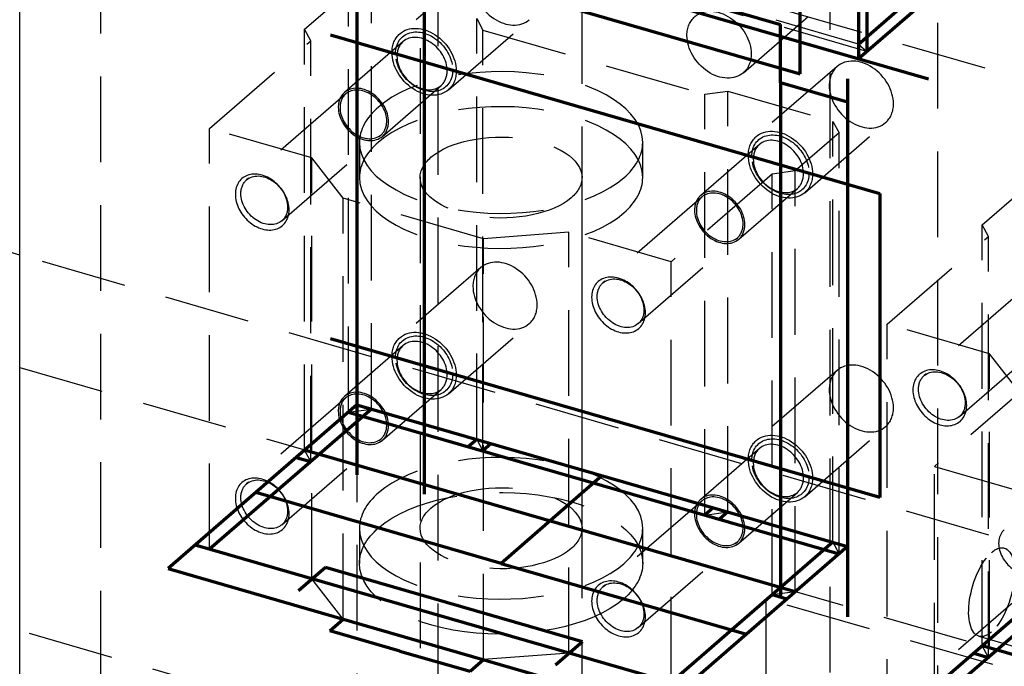
# Model space of a CAD drawing. Units: millimetres. Extents: x -421 to 303, y -390 to 365.
# Drawn here: x -92 to -19, y 136 to 184 of the extents above; entities that cross this region are included whole.
import ezdxf

# ---------------------------------------------------------------- set-up
doc = ezdxf.new("R2010")
doc.units = ezdxf.units.MM
doc.linetypes.add('HIDDEN', pattern=[9.525, 6.35, -3.175])
doc.layers.get('0').update_dxf_attribs({"color": 253, "lineweight": 70, "true_color": 0x8faf8f})
doc.layers.add('Hidden', color=98, linetype='HIDDEN', lineweight=70, true_color=0x054805)

msp = doc.modelspace()

# ---------------------------------------------------------------- linework, layer by layer
at = {"color": 98, "lineweight": -3, "true_color": 0x054805}
for p, q in [((-92.435, -31.051), (-92.435, 298.038)), ((-92.435, 166.184), (-193.367, 195.32))]:
    msp.add_line(p, q, dxfattribs=at)
for p, q in [((-34.588, 179.602), (-34.588, 220.305)), ((-29.633, 217.648), (-29.633, 181.275)), ((-30.258, 217.106), (-30.258, 180.733)), ((-30.258, 181.816), (-18.258, 192.208)), ((-64.899, 190.733), (-25.062, 179.233)), ((-62.456, 190.894), (-36.042, 183.269)), ((-30.258, 180.733), (-18.258, 191.126)), ((-67.435, 189.733), (-67.435, 149.896)), ((-62.456, 186.564), (-62.456, 148.459)), ((-57.105, 186.102), (-34.588, 179.602)), ((-36.042, 178.939), (-36.042, 183.269)), ((-69.384, 182.502), (-28.681, 170.752)), ((-31.062, 177.501), (-36.042, 178.939)), ((-36.042, 178.939), (-36.042, 140.834)), ((-31.062, 179.233), (-31.062, 139.396)), ((-28.681, 170.752), (-28.681, 148.235)), ((-28.681, 148.235), (-69.384, 159.985)), ((-67.435, 155.092), (-81.435, 142.968)), ((-66.353, 154.78), (-78.353, 144.387)), ((-67.435, 155.092), (-31.062, 144.592)), ((-68.06, 154.551), (-31.687, 144.051)), ((-58.558, 152.53), (-59.183, 151.988)), ((-57.476, 152.217), (-58.101, 151.676)), ((-71.935, 151.195), (-70.853, 150.883)), ((-34.937, 141.236), (-71.31, 151.736)), ((-49.249, 149.842), (-56.749, 143.347)), ((-56.749, 143.347), (-74.935, 148.597)), ((-41.021, 147.467), (-41.646, 146.926)), ((-39.939, 147.155), (-40.564, 146.613)), ((-43.062, 134.2), (-79.435, 144.7)), ((-32.145, 144.905), (-44.145, 134.512)), ((-31.062, 144.592), (-43.062, 134.2)), ((-71.775, 141.334), (-69.775, 143.066)), ((-69.775, 143.066), (-50.722, 137.566)), ((-56.749, 143.347), (-38.562, 138.097)), ((-81.435, 142.968), (-45.062, 132.468)), ((-35.562, 140.695), (-36.645, 141.008)), ((-17.206, 140.592), (-31.206, 128.468)), ((-16.123, 140.28), (-28.123, 129.887)), ((-69.445, 138.352), (-68.445, 139.218)), ((-64.249, 136.852), (-69.445, 138.352)), ((-52.722, 135.834), (-50.722, 137.566)), ((15.292, 126.736), (-21.081, 137.236)), ((-64.249, 136.852), (-59.053, 135.352)), ((-21.706, 136.695), (-20.623, 136.383)), ((-59.053, 135.352), (-58.053, 136.218))]:
    msp.add_line(p, q)
at = {"layer": 'Hidden', "lineweight": -3}
for p, q in [((-86.435, 303.235), (-86.435, -25.855)), ((-62.749, 238.662), (-62.749, -21.146)), ((-50.749, -21.146), (-50.749, 238.662)), ((-32.384, 236.85), (-32.384, -13.457)), ((-24.384, -13.457), (-24.384, 236.85)), ((-61.435, 226.106), (-61.435, 70.222)), ((-67.435, 220.91), (-67.435, 65.026)), ((-127.65, 210.869), (279.382, 93.369)), ((-30.258, 181.816), (-61.435, 190.816)), ((-29.633, 181.275), (-60.81, 190.275)), ((-30.258, 189.61), (-30.258, 181.816)), ((-58.256, 187.776), (-64.256, 182.58)), ((-71.31, 182.913), (-68.06, 185.728)), ((-68.06, 154.551), (-68.06, 185.728)), ((-66.353, 154.78), (-66.353, 185.957)), ((-38.788, 179.688), (-32.788, 184.884)), ((-29.633, 181.275), (-26.383, 184.089)), ((-60.655, 178.423), (-54.655, 183.619)), ((-58.558, 152.53), (-58.558, 183.707)), ((-58.558, 183.707), (-58.101, 182.853)), ((-70.853, 182.06), (-71.31, 182.913)), ((-71.31, 151.736), (-71.31, 182.913)), ((-58.101, 151.676), (-58.101, 182.853)), ((-58.101, 182.853), (-41.646, 178.103)), ((-78.353, 175.564), (-70.853, 182.06)), ((-70.853, 150.883), (-70.853, 182.06)), ((-64.013, 181.997), (-68.363, 178.23)), ((-30.258, 181.816), (-29.633, 181.275)), ((-31.842, 180.151), (-37.842, 174.955)), ((-68.265, 178.116), (-75.615, 171.751)), ((-65.548, 174.979), (-61.198, 178.746)), ((-41.646, 178.103), (-39.939, 178.332)), ((-41.646, 146.926), (-41.646, 178.103)), ((-39.939, 147.155), (-39.939, 178.332)), ((-39.939, 178.332), (-32.145, 176.082)), ((-34.242, 170.798), (-28.242, 175.994)), ((-32.145, 144.905), (-32.145, 176.082)), ((-32.145, 176.082), (-31.687, 175.228)), ((-70.775, 173.377), (-78.353, 175.564)), ((-78.353, 144.387), (-78.353, 175.564)), ((-31.687, 175.228), (-34.937, 172.413)), ((-31.687, 144.051), (-31.687, 175.228)), ((-72.996, 168.727), (-65.646, 175.093)), ((-67.249, 174.524), (-67.249, 171.926)), ((-46.249, 171.926), (-46.249, 174.524)), ((-37.599, 174.372), (-41.949, 170.605)), ((-70.775, 142.2), (-70.775, 173.377)), ((-68.445, 170.395), (-70.775, 173.377)), ((-34.937, 172.413), (-36.645, 172.185)), ((-34.937, 141.236), (-34.937, 172.413)), ((-62.749, 171.926), (-62.749, 145.945)), ((-50.749, 145.945), (-50.749, 171.926)), ((-36.645, 172.185), (-44.145, 165.689)), ((-36.645, 141.008), (-36.645, 172.185)), ((-39.134, 167.354), (-34.784, 171.121)), ((-21.081, 168.413), (-17.831, 171.228)), ((-58.053, 167.395), (-68.445, 170.395)), ((-68.445, 139.218), (-68.445, 170.395)), ((-41.851, 170.491), (-49.201, 164.126)), ((-20.623, 167.56), (-21.081, 168.413)), ((-21.081, 137.236), (-21.081, 168.413)), ((-51.722, 167.877), (-58.053, 167.395)), ((-58.053, 136.218), (-58.053, 167.395)), ((-44.145, 165.689), (-51.722, 167.877)), ((-51.722, 136.7), (-51.722, 167.877)), ((-46.583, 161.102), (-39.233, 167.468)), ((-28.123, 161.064), (-20.623, 167.56)), ((-20.623, 136.383), (-20.623, 167.56)), ((216.382, 49.201), (-190.65, 166.701)), ((25.167, 132.235), (-92.435, 166.184)), ((-58.256, 165.26), (-64.256, 160.064)), ((-44.145, 134.512), (-44.145, 165.689)), ((-18.035, 163.616), (-25.385, 157.251)), ((-60.655, 155.906), (-54.655, 161.102)), ((-20.546, 158.877), (-28.123, 161.064)), ((-28.123, 129.887), (-28.123, 161.064)), ((-22.767, 154.227), (-15.417, 160.593)), ((-64.013, 159.48), (-68.363, 155.713)), ((-20.546, 127.7), (-20.546, 158.877)), ((-18.215, 155.895), (-20.546, 158.877)), ((-92.435, 157.857), (25.167, 123.908)), ((-31.842, 157.635), (-37.842, 152.439)), ((-17.129, 157.025), (-24.629, 150.529)), ((-65.548, 152.462), (-61.198, 156.23)), ((-68.265, 155.6), (-75.615, 149.234)), ((-68.06, 154.551), (-66.353, 154.78)), ((-66.353, 154.78), (-58.558, 152.53)), ((-71.31, 151.736), (-68.06, 154.551)), ((-34.242, 148.281), (-28.242, 153.477)), ((-72.996, 146.211), (-65.646, 152.576)), ((-58.558, 152.53), (-58.101, 151.676)), ((-37.599, 151.855), (-41.949, 148.088)), ((-70.853, 150.883), (-71.31, 151.736)), ((-58.101, 151.676), (-41.646, 146.926)), ((-78.353, 144.387), (-70.853, 150.883)), ((-24.629, 124.549), (-24.629, 150.529)), ((-24.629, 150.529), (-11.639, 146.779)), ((-39.134, 144.837), (-34.784, 148.605)), ((-41.851, 147.975), (-49.201, 141.609)), ((-41.646, 146.926), (-39.939, 147.155)), ((-39.939, 147.155), (-32.145, 144.905)), ((-67.249, 145.945), (-67.249, 143.347)), ((-46.249, 143.347), (-46.249, 145.945)), ((-46.583, 138.586), (-39.233, 144.951)), ((-32.145, 144.905), (-31.687, 144.051)), ((-70.775, 142.2), (-78.353, 144.387)), ((-31.687, 144.051), (-34.937, 141.236)), ((-68.445, 139.218), (-70.775, 142.2)), ((-36.645, 141.008), (-44.145, 134.512)), ((-34.937, 141.236), (-36.645, 141.008)), ((-18.035, 141.1), (-25.385, 134.734)), ((-44.624, 134.218), (-37.124, 140.713)), ((-11.144, 133.213), (-37.124, 140.713)), ((-37.124, 140.713), (-37.124, 127.723)), ((-21.081, 137.236), (-17.831, 140.051)), ((-58.053, 136.218), (-68.445, 139.218)), ((-21.33, 137.946), (-8.34, 134.196)), ((-20.623, 136.383), (-21.081, 137.236)), ((-51.722, 136.7), (-58.053, 136.218)), ((-44.145, 134.512), (-51.722, 136.7)), ((-28.123, 129.887), (-20.623, 136.383))]:
    msp.add_line(p, q, dxfattribs=at)
for centre, major_axis, ratio, start_param, end_param in [((-56.456, 185.698), (1.8, -2.079), 0.75, 3.855317, 6.283264), ((-62.606, 180.372), (1.408, -1.625), 0.75, 3.141672, 3.855317), ((-62.606, 180.372), (1.408, -1.625), 0.75, 0.713724, 3.141672), ((-62.606, 180.372), (1.408, -1.625), 0.75, 3.855317, 6.283264), ((-30.042, 178.073), (1.8, -2.079), 0.75, 0.713724, 3.141672), ((-56.749, 174.524), (-10.5, 0), 0.5, 3.141499, 5.759587), ((-62.606, 180.372), (1.408, -1.625), 0.75, 0.000079, 0.713724), ((-30.042, 178.073), (1.8, -2.079), 0.75, 3.141672, 3.855317), ((-66.956, 176.604), (1.408, -1.625), 0.75, 3.141672, 3.855317), ((-66.956, 176.604), (1.309, -1.512), 0.75, 3.141672, 3.855317), ((-66.956, 176.604), (1.408, -1.625), 0.75, 0.713724, 3.141672), ((-66.956, 176.604), (1.309, -1.512), 0.75, 0.713724, 3.141672), ((-30.042, 178.073), (1.8, -2.079), 0.75, 3.855317, 6.283264), ((-56.749, 171.926), (-10.5, 0), 0.5, 3.141499, 5.759587), ((-30.042, 178.073), (1.8, -2.079), 0.75, 0.000079, 0.713724), ((-66.956, 176.604), (1.408, -1.625), 0.75, 3.855317, 6.283264), ((-66.956, 176.604), (1.309, -1.512), 0.75, 3.855317, 6.283264), ((-56.749, 174.524), (-10.5, 0), 0.5, 5.759587, 6.283092), ((-66.956, 176.604), (1.309, -1.512), 0.75, 0.000079, 0.713724), ((-66.956, 176.604), (1.408, -1.625), 0.75, 0.000079, 0.713724), ((-56.749, 171.926), (-10.5, 0), 0.5, 5.759587, 6.283092), ((-56.749, 174.524), (-10.5, 0), 0.5, 6.283092, 8.901179), ((-56.749, 174.524), (-10.5, 0), 0.5, 2.617994, 3.141499), ((-36.192, 172.747), (1.408, -1.625), 0.75, 0.713724, 3.141672), ((-36.192, 172.747), (1.408, -1.625), 0.75, 3.141672, 3.855317), ((-36.192, 172.747), (1.408, -1.625), 0.75, 3.855317, 6.283264), ((-74.456, 170.109), (1.506, -1.739), 0.75, 0.713724, 3.855317), ((-56.749, 171.926), (-10.5, 0), 0.5, 6.283092, 8.901179), ((-56.749, 171.926), (-10.5, 0), 0.5, 2.617994, 3.141499), ((-36.192, 172.747), (1.408, -1.625), 0.75, 0.000079, 0.713724), ((-40.542, 168.979), (1.408, -1.625), 0.75, 0.713724, 3.141672), ((-40.542, 168.979), (1.309, -1.512), 0.75, 0.713724, 3.141672), ((-74.456, 170.109), (1.506, -1.739), 0.75, 3.855317, 6.99691), ((-40.542, 168.979), (1.408, -1.625), 0.75, 3.141672, 3.855317), ((-40.542, 168.979), (1.309, -1.512), 0.75, 3.141672, 3.855317), ((-40.542, 168.979), (1.408, -1.625), 0.75, 3.855317, 6.283264), ((-40.542, 168.979), (1.309, -1.512), 0.75, 3.855317, 6.283264), ((-40.542, 168.979), (1.309, -1.512), 0.75, 0.000079, 0.713724), ((-40.542, 168.979), (1.408, -1.625), 0.75, 0.000079, 0.713724), ((-56.456, 163.181), (1.8, -2.079), 0.75, 0.713724, 3.141672), ((-56.456, 163.181), (1.8, -2.079), 0.75, 3.141672, 3.855317), ((-48.042, 162.484), (1.506, -1.739), 0.75, 0.713724, 3.855317), ((-56.456, 163.181), (1.8, -2.079), 0.75, 3.855317, 6.283264), ((-48.042, 162.484), (1.506, -1.739), 0.75, 3.855317, 6.99691), ((-56.456, 163.181), (1.8, -2.079), 0.75, 0.000079, 0.713724), ((-62.606, 157.855), (1.408, -1.625), 0.75, 0.713724, 3.141672), ((-62.606, 157.855), (1.408, -1.625), 0.75, 3.141672, 3.855317), ((-62.606, 157.855), (1.408, -1.625), 0.75, 3.855317, 6.283264), ((-30.042, 155.556), (1.8, -2.079), 0.75, 0.713724, 3.141672), ((-24.226, 155.609), (1.506, -1.739), 0.75, 0.713724, 3.855317), ((-62.606, 157.855), (1.408, -1.625), 0.75, 0.000079, 0.713724), ((-30.042, 155.556), (1.8, -2.079), 0.75, 3.141672, 3.855317), ((-30.042, 155.556), (1.8, -2.079), 0.75, 3.855317, 6.283264), ((-66.956, 154.088), (1.408, -1.625), 0.75, 3.141672, 3.855317), ((-66.956, 154.088), (1.309, -1.512), 0.75, 3.141672, 3.855317), ((-66.956, 154.088), (1.408, -1.625), 0.75, 0.713724, 3.141672), ((-66.956, 154.088), (1.309, -1.512), 0.75, 0.713724, 3.141672), ((-24.226, 155.609), (1.506, -1.739), 0.75, 3.855317, 6.99691), ((-30.042, 155.556), (1.8, -2.079), 0.75, 0.000079, 0.713724), ((-66.956, 154.088), (1.408, -1.625), 0.75, 3.855317, 6.283264), ((-66.956, 154.088), (1.309, -1.512), 0.75, 3.855317, 6.283264), ((-66.956, 154.088), (1.309, -1.512), 0.75, 0.000079, 0.713724), ((-66.956, 154.088), (1.408, -1.625), 0.75, 0.000079, 0.713724), ((-36.192, 150.23), (1.408, -1.625), 0.75, 3.141672, 3.855317), ((-36.192, 150.23), (1.408, -1.625), 0.75, 0.713724, 3.141672), ((-56.749, 145.945), (-10.5, 0), 0.5, 3.141499, 5.759587), ((-36.192, 150.23), (1.408, -1.625), 0.75, 3.855317, 6.283264), ((-74.456, 147.593), (1.506, -1.739), 0.75, 0.713724, 3.855317), ((-36.192, 150.23), (1.408, -1.625), 0.75, 0.000079, 0.713724), ((-56.749, 145.945), (-10.5, 0), 0.5, 5.759587, 6.283092), ((-40.542, 146.463), (1.408, -1.625), 0.75, 0.713724, 3.141672), ((-40.542, 146.463), (1.309, -1.512), 0.75, 0.713724, 3.141672), ((-74.456, 147.593), (1.506, -1.739), 0.75, 3.855317, 6.99691), ((-40.542, 146.463), (1.408, -1.625), 0.75, 3.141672, 3.855317), ((-40.542, 146.463), (1.309, -1.512), 0.75, 3.141672, 3.855317), ((-40.542, 146.463), (1.408, -1.625), 0.75, 3.855317, 6.283264), ((-40.542, 146.463), (1.309, -1.512), 0.75, 3.855317, 6.283264), ((-56.749, 145.945), (-10.5, 0), 0.5, 6.283092, 8.901179), ((-56.749, 145.945), (-10.5, 0), 0.5, 2.617994, 3.141499), ((-40.542, 146.463), (1.309, -1.512), 0.75, 0.000079, 0.713724), ((-40.542, 146.463), (1.408, -1.625), 0.75, 0.000079, 0.713724), ((-18.134, 144.324), (1.309, -1.512), 0.75, 3.141672, 5.426113), ((-48.042, 139.968), (1.506, -1.739), 0.75, 0.713724, 3.855317), ((-48.042, 139.968), (1.506, -1.739), 0.75, 3.855317, 6.99691)]:
    msp.add_ellipse(centre, major_axis=major_axis, ratio=ratio, start_param=start_param, end_param=end_param, dxfattribs=at)
at = {"layer": 'Hidden', "lineweight": -3, "extrusion": (-3.63406e-17, 4.19625e-17, -1)}
for centre, major_axis, start_param, end_param in [((-40.588, 181.767), (-1.8, 2.079), 6.283106, 8.711054), ((-40.588, 181.767), (-1.8, 2.079), 5.569461, 6.283106), ((-62.456, 180.502), (-1.8, 2.079), 5.569461, 6.283106), ((-62.456, 180.502), (-1.8, 2.079), 6.283106, 8.711054), ((-40.588, 181.767), (-1.8, 2.079), 3.141514, 5.569461), ((-62.456, 180.502), (-1.8, 2.079), 3.141514, 5.569461), ((-40.588, 181.767), (-1.8, 2.079), 2.427868, 3.141514), ((-62.456, 180.502), (-1.8, 2.079), 2.427868, 3.141514), ((-36.042, 172.877), (-1.604, 1.852), 5.569461, 8.711054), ((-36.042, 172.877), (-1.8, 2.079), 6.283106, 8.711054), ((-36.042, 172.877), (-1.8, 2.079), 5.569461, 6.283106), ((-36.042, 172.877), (-1.8, 2.079), 3.141514, 5.569461), ((-36.042, 172.877), (-1.604, 1.852), 2.427868, 5.569461), ((-36.042, 172.877), (-1.8, 2.079), 2.427868, 3.141514), ((-62.456, 157.985), (-1.8, 2.079), 6.283106, 8.711054), ((-62.456, 157.985), (-1.8, 2.079), 5.569461, 6.283106), ((-62.456, 157.985), (-1.8, 2.079), 3.141514, 5.569461), ((-62.456, 157.985), (-1.8, 2.079), 2.427868, 3.141514), ((-36.042, 150.36), (-1.604, 1.852), 5.569461, 8.711054), ((-36.042, 150.36), (-1.8, 2.079), 6.283106, 8.711054), ((-36.042, 150.36), (-1.8, 2.079), 5.569461, 6.283106), ((-36.042, 150.36), (-1.8, 2.079), 3.141514, 5.569461), ((-36.042, 150.36), (-1.604, 1.852), 2.427868, 5.569461), ((-36.042, 150.36), (-1.8, 2.079), 2.427868, 3.141514)]:
    msp.add_ellipse(centre, major_axis=major_axis, ratio=0.75, start_param=start_param, end_param=end_param, dxfattribs=at)
at = {"layer": 'Hidden', "lineweight": -3, "extrusion": (-7.83031e-17, 5.62191e-18, -1)}
for centre, start_param, end_param in [((-62.456, 180.502), 5.569461, 8.711054), ((-62.456, 180.502), 2.427868, 5.569461), ((-62.456, 157.985), 5.569461, 8.711054), ((-62.456, 157.985), 2.427868, 5.569461)]:
    msp.add_ellipse(centre, major_axis=(-1.604, 1.852), ratio=0.75, start_param=start_param, end_param=end_param, dxfattribs=at)
at = {"layer": 'Hidden', "lineweight": -3, "extrusion": (-7.08192e-17, -5.26689e-34, -1)}
for centre, major_axis, start_param, end_param in [((-56.749, 171.926), (6, 0), 3.665191, 6.283279), ((-56.749, 171.926), (6, 0), 3.141686, 3.665191), ((-56.749, 171.926), (6, 0), 0.523599, 3.141686), ((-56.749, 171.926), (6, 0), 0.000094, 0.523599), ((-56.749, 143.347), (10.5, 0), 3.665191, 6.283279), ((-56.749, 145.945), (6, 0), 3.665191, 6.283279), ((-56.749, 145.945), (6, 0), 3.141686, 3.665191), ((-56.749, 143.347), (10.5, 0), 3.141686, 3.665191), ((-56.749, 145.945), (6, 0), 0.523599, 3.141686), ((-56.749, 145.945), (6, 0), 0.000094, 0.523599), ((-56.749, 143.347), (10.5, 0), 0.523599, 3.141686), ((-56.749, 143.347), (10.5, 0), 0.000094, 0.523599)]:
    msp.add_ellipse(centre, major_axis=major_axis, ratio=0.5, start_param=start_param, end_param=end_param, dxfattribs=at)
at = {"layer": 'Hidden', "lineweight": -3, "extrusion": (5.62191e-18, 7.83031e-17, -1)}
for centre, start_param, end_param in [((-74.306, 170.239), 5.569461, 6.283106), ((-74.306, 170.239), 6.283106, 8.711054), ((-74.306, 170.239), 3.141514, 5.569461), ((-74.306, 170.239), 2.427868, 3.141514), ((-24.076, 155.739), 6.283106, 8.711054), ((-24.076, 155.739), 5.569461, 6.283106), ((-24.076, 155.739), 3.141514, 5.569461), ((-24.076, 155.739), 2.427868, 3.141514), ((-74.306, 147.722), 6.283106, 8.711054), ((-74.306, 147.722), 5.569461, 6.283106), ((-74.306, 147.722), 3.141514, 5.569461), ((-74.306, 147.722), 2.427868, 3.141514)]:
    msp.add_ellipse(centre, major_axis=(-1.309, 1.512), ratio=0.75, start_param=start_param, end_param=end_param, dxfattribs=at)
at = {"layer": 'Hidden', "lineweight": -3, "extrusion": (0, 0, -1)}
for centre, start_param, end_param in [((-47.892, 162.614), 6.283106, 8.711054), ((-47.892, 162.614), 5.569461, 6.283106), ((-47.892, 162.614), 3.141514, 5.569461), ((-47.892, 162.614), 2.427868, 3.141514), ((-47.892, 140.097), 5.569461, 6.283106), ((-47.892, 140.097), 6.283106, 8.711054), ((-47.892, 140.097), 3.141514, 5.569461), ((-47.892, 140.097), 2.427868, 3.141514)]:
    msp.add_ellipse(centre, major_axis=(-1.309, 1.512), ratio=0.75, start_param=start_param, end_param=end_param, dxfattribs=at)
at = {"layer": 'Hidden', "lineweight": -3, "extrusion": (4e-17, -1.1547e-17, -1)}
for start_param, end_param in [(2.55359, 3.141586), (6.283179, 8.836775), (3.141586, 5.695183), (5.695183, 6.283179)]:
    msp.add_ellipse((-20.387, 141.213), major_axis=(-0.943, -3.267), ratio=0.433013, start_param=start_param, end_param=end_param, dxfattribs=at)

doc.saveas('drawing.dxf')
